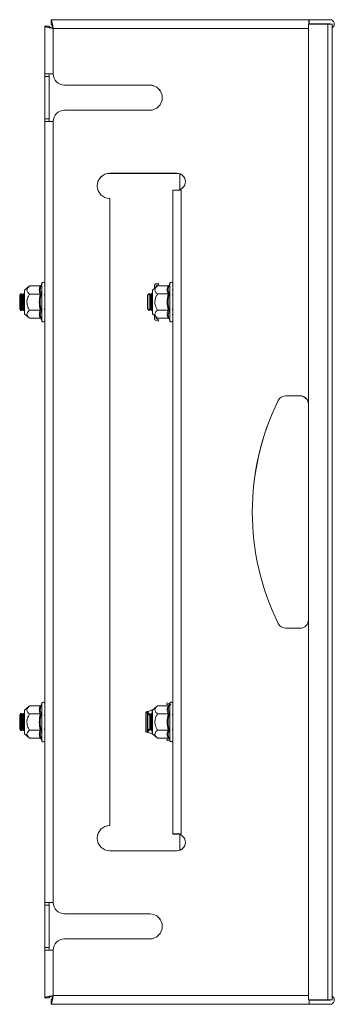
# Model space of a CAD drawing. Units: millimetres. Extents: x 24257 to 25419, y 5343 to 6735.
# Drawn here: x 25278 to 25390, y 5592 to 5943 of the extents above; entities that cross this region are included whole.
import ezdxf

# ---------------------------------------------------------------- set-up
doc = ezdxf.new("R2010")
doc.units = ezdxf.units.MM

msp = doc.modelspace()

# ---------------------------------------------------------------- linework, layer by layer
at = {"color": 7, "linetype": 'Continuous', "lineweight": 15}
for p, q in [((25286.6, 5941.02), (25286.6, 5923.98)), ((25286.6, 5941.02), (25288.1, 5941.02)), ((25288.81, 5941.73), (25288.81, 5943.23)), ((25380.98, 5943.23), (25288.81, 5943.23)), ((25288.81, 5941.73), (25288.81, 5941.7)), ((25289.6, 5923.98), (25289.6, 5940.23)), ((25387.8, 5941.73), (25380.85, 5941.73)), ((25380.85, 5941.73), (25380.85, 5593.23)), ((25380.98, 5941.73), (25380.98, 5943.23)), ((25380.98, 5943.2), (25381.1, 5943.2)), ((25381.1, 5941.83), (25381.1, 5943.33)), ((25381.1, 5943.33), (25388.55, 5943.33)), ((25381.1, 5941.83), (25381.1, 5941.73)), ((25388.55, 5941.83), (25381.1, 5941.83)), ((25387.8, 5941.73), (25387.8, 5593.23)), ((25389.35, 5941.73), (25387.8, 5941.73)), ((25389.35, 5593.23), (25389.35, 5941.73)), ((25286.6, 5923.98), (25289.6, 5923.98)), ((25286.6, 5923.98), (25286.6, 5923.04)), ((25286.6, 5923.04), (25288.1, 5923.04)), ((25286.6, 5923.04), (25286.6, 5907.92)), ((25288.1, 5923.98), (25288.1, 5923.04)), ((25288.1, 5923.04), (25288.1, 5907.92)), ((25324.1, 5919.98), (25293.6, 5919.98)), ((25293.6, 5919.95), (25324.1, 5919.95)), ((25293.6, 5910.98), (25324.1, 5910.98)), ((25286.6, 5907.92), (25288.1, 5907.92)), ((25286.6, 5907.92), (25286.6, 5906.98)), ((25289.6, 5906.98), (25286.6, 5906.98)), ((25286.6, 5906.98), (25286.6, 5627.98)), ((25288.1, 5907.92), (25288.1, 5906.98)), ((25289.6, 5627.98), (25289.6, 5906.98)), ((25333.85, 5888.48), (25309.85, 5888.48)), ((25309.85, 5888.45), (25333.85, 5888.45)), ((25334.9, 5882.67), (25334.9, 5888.29)), ((25332.35, 5882.48), (25332.35, 5652.48)), ((25333.85, 5882.48), (25332.35, 5882.48)), ((25335.35, 5882.48), (25333.85, 5882.48)), ((25335.35, 5652.48), (25335.35, 5882.48)), ((25309.85, 5879.48), (25309.85, 5655.48)), ((25285.5, 5849.18), (25285.26, 5848.52)), ((25326.19, 5848.93), (25327.13, 5849.25)), ((25327.3, 5848.78), (25326.35, 5848.45)), ((25327.13, 5849.25), (25327.3, 5848.78)), ((25331.25, 5849.21), (25331.01, 5848.55)), ((25277.99, 5845.45), (25277.6, 5844.9)), ((25278.21, 5845.45), (25277.99, 5845.45)), ((25277.99, 5845.45), (25277.99, 5842.45)), ((25278.6, 5844.9), (25278.21, 5845.45)), ((25278.21, 5845.45), (25278.21, 5839.45)), ((25278.99, 5845.45), (25278.6, 5844.9)), ((25279.21, 5845.45), (25278.99, 5845.45)), ((25278.99, 5845.45), (25278.99, 5842.45)), ((25279.3, 5845.33), (25279.21, 5845.45)), ((25279.21, 5845.45), (25279.21, 5839.45)), ((25281.12, 5848.23), (25279.3, 5846.7)), ((25279.3, 5846.7), (25279.3, 5838.77)), ((25284.89, 5848.23), (25281.12, 5848.23)), ((25284.89, 5845.34), (25281.12, 5845.34)), ((25284.99, 5845.45), (25284.88, 5845.29)), ((25285.26, 5848.52), (25285.23, 5848.34)), ((25323.91, 5845.48), (25323.35, 5844.93)), ((25323.96, 5845.48), (25323.91, 5845.48)), ((25323.91, 5845.48), (25323.91, 5839.48)), ((25324.35, 5844.93), (25323.96, 5845.48)), ((25323.96, 5845.48), (25323.96, 5839.48)), ((25324.74, 5845.48), (25324.35, 5844.93)), ((25324.96, 5845.48), (25324.74, 5845.48)), ((25324.74, 5845.48), (25324.74, 5839.48)), ((25325.05, 5845.36), (25324.96, 5845.48)), ((25324.96, 5845.48), (25324.96, 5839.48)), ((25326.87, 5848.25), (25325.05, 5846.73)), ((25325.05, 5846.73), (25325.05, 5838.8)), ((25325.85, 5847.4), (25325.85, 5848.45)), ((25326.35, 5848.45), (25326.35, 5847.82)), ((25330.64, 5848.25), (25326.87, 5848.25)), ((25330.64, 5845.37), (25326.87, 5845.37)), ((25330.74, 5845.48), (25330.63, 5845.32)), ((25331.01, 5848.55), (25330.98, 5848.36)), ((25277.6, 5844.9), (25277.6, 5842.45)), ((25277.6, 5842.45), (25277.6, 5840.01)), ((25277.99, 5842.45), (25277.99, 5839.45)), ((25278.6, 5844.9), (25278.6, 5840.01)), ((25278.99, 5842.45), (25278.99, 5839.45)), ((25286.6, 5844.9), (25286.4, 5845.19)), ((25323.35, 5844.93), (25323.35, 5840.04)), ((25324.35, 5844.93), (25324.35, 5842.48)), ((25324.35, 5842.48), (25324.35, 5840.04)), ((25332.35, 5844.93), (25332.15, 5845.22)), ((25277.6, 5840.01), (25277.99, 5839.45)), ((25277.99, 5839.45), (25278.21, 5839.45)), ((25278.21, 5839.45), (25278.6, 5840.01)), ((25278.6, 5840.01), (25278.99, 5839.45)), ((25278.99, 5839.45), (25279.21, 5839.45)), ((25279.21, 5839.45), (25279.3, 5839.58)), ((25279.3, 5838.77), (25279.3, 5838.2)), ((25284.89, 5839.57), (25281.12, 5839.57)), ((25284.88, 5839.61), (25284.99, 5839.45)), ((25285.26, 5839.42), (25284.96, 5837.92)), ((25286.4, 5839.71), (25286.6, 5840.01)), ((25323.35, 5840.04), (25323.91, 5839.48)), ((25323.91, 5839.48), (25323.96, 5839.48)), ((25323.96, 5839.48), (25324.35, 5840.04)), ((25324.35, 5840.04), (25324.74, 5839.48)), ((25324.74, 5839.48), (25324.96, 5839.48)), ((25324.96, 5839.48), (25325.05, 5839.61)), ((25325.05, 5838.8), (25325.05, 5838.23)), ((25325.05, 5838.23), (25326.87, 5836.71)), ((25330.64, 5839.59), (25326.87, 5839.59)), ((25330.63, 5839.64), (25330.74, 5839.48)), ((25331.01, 5839.45), (25330.71, 5837.95)), ((25332.15, 5839.74), (25332.35, 5840.04)), ((25279.3, 5838.2), (25281.12, 5836.68)), ((25281.12, 5836.68), (25284.89, 5836.68)), ((25285.23, 5836.57), (25285.26, 5836.39)), ((25285.26, 5836.39), (25285.5, 5835.73)), ((25325.85, 5836.45), (25325.85, 5837.56)), ((25326.22, 5835.97), (25327.18, 5835.7)), ((25326.35, 5836.45), (25326.35, 5837.14)), ((25327.31, 5836.18), (25326.35, 5836.45)), ((25326.87, 5836.71), (25330.64, 5836.71)), ((25327.18, 5835.7), (25327.31, 5836.18)), ((25330.98, 5836.59), (25331.01, 5836.42)), ((25331.01, 5836.42), (25331.25, 5835.75)), ((25377.85, 5808.98), (25372.7, 5808.98)), ((25372.7, 5808.95), (25377.85, 5808.95)), ((25372.7, 5725.98), (25377.85, 5725.98)), ((25281.12, 5698.23), (25279.3, 5696.7)), ((25284.89, 5698.23), (25281.12, 5698.23)), ((25285.26, 5698.52), (25285.23, 5698.34)), ((25285.5, 5699.18), (25285.26, 5698.52)), ((25326.87, 5698.25), (25325.05, 5696.73)), ((25326.87, 5698.25), (25330.64, 5698.25)), ((25330.29, 5699.27), (25330.15, 5698.79)), ((25330.15, 5698.79), (25331.01, 5698.54)), ((25331.18, 5699.01), (25330.29, 5699.27)), ((25331.01, 5698.55), (25330.98, 5698.36)), ((25331.25, 5699.21), (25331.01, 5698.55)), ((25277.99, 5695.45), (25277.6, 5694.9)), ((25277.6, 5694.9), (25277.6, 5692.45)), ((25278.21, 5695.45), (25277.99, 5695.45)), ((25277.99, 5695.45), (25277.99, 5692.45)), ((25278.6, 5694.9), (25278.21, 5695.45)), ((25278.21, 5695.45), (25278.21, 5689.45)), ((25278.99, 5695.45), (25278.6, 5694.9)), ((25278.6, 5694.9), (25278.6, 5690.01)), ((25279.21, 5695.45), (25278.99, 5695.45)), ((25278.99, 5695.45), (25278.99, 5692.45)), ((25279.3, 5695.33), (25279.21, 5695.45)), ((25279.21, 5695.45), (25279.21, 5689.45)), ((25279.3, 5696.7), (25279.3, 5688.77)), ((25284.89, 5695.34), (25281.12, 5695.34)), ((25284.99, 5695.45), (25284.88, 5695.29)), ((25286.6, 5694.9), (25286.4, 5695.19)), ((25322.82, 5696.03), (25322.76, 5696.01)), ((25322.76, 5696.01), (25322.76, 5689.01)), ((25322.76, 5696.01), (25322.76, 5696.01)), ((25322.76, 5689.01), (25322.76, 5696.01)), ((25322.82, 5696.03), (25322.82, 5688.99)), ((25323.32, 5696.03), (25322.82, 5696.03)), ((25323.32, 5696.03), (25323.32, 5688.99)), ((25323.91, 5695.48), (25323.35, 5694.93)), ((25323.35, 5694.93), (25323.35, 5690.04)), ((25323.46, 5696.25), (25324.98, 5696.78)), ((25323.49, 5696.25), (25323.46, 5696.25)), ((25325.02, 5696.78), (25323.49, 5696.25)), ((25323.96, 5695.48), (25323.91, 5695.48)), ((25323.91, 5695.48), (25323.91, 5689.48)), ((25324.35, 5694.93), (25323.96, 5695.48)), ((25323.96, 5695.48), (25323.96, 5689.48)), ((25324.74, 5695.48), (25324.35, 5694.93)), ((25324.35, 5694.93), (25324.35, 5692.48)), ((25324.96, 5695.48), (25324.74, 5695.48)), ((25324.74, 5695.48), (25324.74, 5689.48)), ((25325.05, 5695.36), (25324.96, 5695.48)), ((25324.96, 5695.48), (25324.96, 5689.48)), ((25325.03, 5696.8), (25324.98, 5696.78)), ((25324.98, 5696.78), (25325.02, 5696.78)), ((25325.02, 5696.78), (25325.03, 5696.8)), ((25325.05, 5696.73), (25325.05, 5688.23)), ((25330.64, 5695.37), (25326.87, 5695.37)), ((25330.74, 5695.48), (25330.63, 5695.32)), ((25330.71, 5697.02), (25331.01, 5695.51)), ((25332.35, 5694.93), (25332.15, 5695.22)), ((25277.6, 5692.45), (25277.6, 5690.01)), ((25277.99, 5692.45), (25277.99, 5689.45)), ((25278.99, 5692.45), (25278.99, 5689.45)), ((25324.35, 5692.48), (25324.35, 5690.04)), ((25277.6, 5690.01), (25277.99, 5689.45)), ((25277.99, 5689.45), (25278.21, 5689.45)), ((25278.21, 5689.45), (25278.6, 5690.01)), ((25278.6, 5690.01), (25278.99, 5689.45)), ((25278.99, 5689.45), (25279.21, 5689.45)), ((25279.21, 5689.45), (25279.3, 5689.58)), ((25279.3, 5688.77), (25279.3, 5688.2)), ((25279.3, 5688.2), (25281.12, 5686.68)), ((25284.89, 5689.57), (25281.12, 5689.57)), ((25284.88, 5689.61), (25284.99, 5689.45)), ((25285.26, 5689.42), (25284.96, 5687.92)), ((25286.4, 5689.71), (25286.6, 5690.01)), ((25322.76, 5689.01), (25322.82, 5688.99)), ((25322.82, 5688.99), (25323.32, 5688.99)), ((25323.35, 5690.04), (25323.91, 5689.48)), ((25323.46, 5688.77), (25323.49, 5688.77)), ((25324.98, 5688.24), (25323.46, 5688.77)), ((25323.49, 5688.77), (25325.02, 5688.24)), ((25323.91, 5689.48), (25323.96, 5689.48)), ((25323.96, 5689.48), (25324.35, 5690.04)), ((25324.35, 5690.04), (25324.74, 5689.48)), ((25324.74, 5689.48), (25324.96, 5689.48)), ((25324.96, 5689.48), (25325.05, 5689.61)), ((25325.02, 5688.24), (25324.98, 5688.24)), ((25324.98, 5688.24), (25325.03, 5688.22)), ((25325.03, 5688.22), (25325.02, 5688.24)), ((25325.05, 5688.23), (25326.87, 5686.71)), ((25330.64, 5689.59), (25326.87, 5689.59)), ((25330.63, 5689.64), (25330.74, 5689.48)), ((25332.15, 5689.74), (25332.35, 5690.04)), ((25281.12, 5686.68), (25284.89, 5686.68)), ((25285.23, 5686.57), (25285.26, 5686.39)), ((25285.26, 5686.39), (25285.5, 5685.73)), ((25330.64, 5686.71), (25326.87, 5686.71)), ((25330.16, 5686.18), (25330.98, 5686.47)), ((25330.33, 5685.71), (25330.16, 5686.18)), ((25331.16, 5686), (25330.33, 5685.71)), ((25330.98, 5686.6), (25331.01, 5686.42)), ((25331.01, 5686.42), (25331.25, 5685.75)), ((25309.85, 5655.45), (25309.85, 5655.48)), ((25332.35, 5652.45), (25332.35, 5652.48)), ((25332.35, 5652.48), (25333.85, 5652.48)), ((25332.35, 5652.45), (25333.85, 5652.45)), ((25333.85, 5652.45), (25333.85, 5652.48)), ((25333.85, 5652.48), (25335.35, 5652.48)), ((25333.85, 5652.45), (25334.27, 5652.45)), ((25334.9, 5646.67), (25334.9, 5652.29)), ((25309.85, 5646.48), (25333.85, 5646.48)), ((25286.6, 5627.98), (25289.6, 5627.98)), ((25286.6, 5627.98), (25286.6, 5627.04)), ((25288.1, 5627.98), (25288.1, 5627.04)), ((25286.6, 5627.04), (25288.1, 5627.04)), ((25286.6, 5627.04), (25286.6, 5611.92)), ((25288.1, 5627.04), (25288.1, 5611.92)), ((25324.1, 5623.98), (25293.6, 5623.98)), ((25324.1, 5623.95), (25293.6, 5623.95)), ((25293.6, 5614.98), (25324.1, 5614.98)), ((25286.6, 5611.92), (25288.1, 5611.92)), ((25286.6, 5611.92), (25286.6, 5610.98)), ((25286.6, 5610.98), (25286.6, 5593.94)), ((25289.6, 5610.98), (25286.6, 5610.98)), ((25288.1, 5611.92), (25288.1, 5610.98)), ((25289.6, 5594.73), (25289.6, 5610.98)), ((25286.6, 5593.94), (25286.6, 5593.91)), ((25288.1, 5593.94), (25286.6, 5593.94)), ((25286.6, 5593.91), (25288.1, 5593.91)), ((25288.1, 5593.94), (25288.1, 5593.91)), ((25288.81, 5591.73), (25288.81, 5593.23)), ((25380.85, 5593.23), (25387.8, 5593.23)), ((25381.1, 5591.77), (25381.1, 5593.23)), ((25387.8, 5593.2), (25381.1, 5593.2)), ((25381.1, 5593.13), (25388.55, 5593.13)), ((25387.8, 5593.23), (25389.35, 5593.23)), ((25387.8, 5593.2), (25388.6, 5593.2)), ((25288.81, 5591.7), (25288.81, 5591.73)), ((25288.81, 5591.73), (25381.1, 5591.73)), ((25288.81, 5591.7), (25380.98, 5591.7)), ((25380.98, 5591.73), (25380.98, 5591.7)), ((25381.1, 5591.63), (25381.1, 5591.77)), ((25388.55, 5591.63), (25381.1, 5591.63))]:
    msp.add_line(p, q, dxfattribs=at)
at = {"color": 8, "linetype": 'Continuous', "lineweight": 15}
for p, q in [((25289.6, 5940.23), (25380.85, 5940.23)), ((25285.5, 5849.18), (25285.5, 5835.73)), ((25331.25, 5849.21), (25331.25, 5835.75)), ((25284.96, 5837.92), (25285.23, 5836.57)), ((25330.71, 5837.95), (25330.98, 5836.59)), ((25285.5, 5699.18), (25285.5, 5685.73)), ((25330.98, 5698.36), (25330.71, 5697.02)), ((25331.25, 5699.21), (25331.25, 5698.31)), ((25331.25, 5698.31), (25331.25, 5685.75)), ((25323.49, 5696.25), (25323.49, 5695.07)), ((25325.02, 5695.41), (25325.02, 5696.78)), ((25284.96, 5687.92), (25285.23, 5686.57)), ((25323.49, 5689.9), (25323.49, 5688.77)), ((25325.02, 5688.24), (25325.02, 5689.56)), ((25380.85, 5594.73), (25289.6, 5594.73)), ((25387.8, 5593.2), (25387.8, 5593.23))]:
    msp.add_line(p, q, dxfattribs=at)
at = {"color": 7, "linetype": 'Continuous', "lineweight": 15, "flags": 128}
for points in [[(25333.85, 5888.45), (25334.88, 5888.27), (25334.9, 5888.26)], [(25333.85, 5652.45), (25334.88, 5652.27), (25334.9, 5652.26)]]:
    msp.add_lwpolyline(points, dxfattribs=at)
at = {"color": 7, "linetype": 'Continuous', "lineweight": 15}
for centre, radius, start, end in [((25388.55, 5941.78), 1.55, 301.073, 90), ((25388.55, 5941.78), 0.05, 270, 90), ((25293.6, 5923.98), 4, 180, 270), ((25293.6, 5923.95), 4, 180, 270), ((25324.1, 5915.48), 4.5, 270, 90), ((25324.1, 5915.45), 4.5, 0.1841, 90), ((25293.6, 5906.98), 4, 90, 180), ((25309.85, 5883.98), 4.5, 90, 270), ((25309.85, 5883.95), 4.5, 90, 179.8159), ((25333.85, 5885.48), 3, 270, 90), ((25286.04, 5848.99), 0.567, 0, 160), ((25326.35, 5848.45), 0.501, 109, 180), ((25331.79, 5849.01), 0.567, 0, 160), ((25326.35, 5848.45), 0.001, 109, 180), ((25286.04, 5835.92), 0.567, 200, 0), ((25326.35, 5836.45), 0.501, 180, 254), ((25326.35, 5836.45), 0.001, 180, 254), ((25331.79, 5835.95), 0.567, 200, 0), ((25451.28, 5767.48), 90.5, 153.8961, 206.1039), ((25451.28, 5767.45), 90.5, 153.8961, 179.9908), ((25372.7, 5805.98), 3, 90, 153.8961), ((25372.7, 5805.95), 3, 90, 153.8961), ((25377.85, 5805.98), 3, 0, 90), ((25377.85, 5805.95), 3, 0, 90), ((25372.7, 5728.98), 3, 206.1039, 270), ((25377.85, 5728.98), 3, 270, 0), ((25286.04, 5698.99), 0.567, 0, 160), ((25331.79, 5699.01), 0.567, 0, 160), ((25331.11, 5698.51), 0.501, 0, 74), ((25286.04, 5685.92), 0.567, 200, 0), ((25331.79, 5685.95), 0.567, 200, 0), ((25309.85, 5650.98), 4.5, 90, 270), ((25309.85, 5650.95), 4.5, 90, 179.8159), ((25333.85, 5649.48), 3, 270, 90), ((25293.6, 5627.98), 4, 180, 270), ((25293.6, 5627.95), 4, 180, 270), ((25324.1, 5619.48), 4.5, 270, 90), ((25324.1, 5619.45), 4.5, 0.1841, 90), ((25293.6, 5610.98), 4, 90, 180), ((25388.55, 5593.18), 1.55, 270, 58.927), ((25388.55, 5593.18), 0.05, 270, 90)]:
    msp.add_arc(centre, radius, start, end, dxfattribs=at)
for points, knots in [([(25289.6, 5940.23), (25289.4, 5940.26), (25289.21, 5940.3), (25288.83, 5940.36), (25288.64, 5940.4), (25288.27, 5940.46), (25288.1, 5940.5), (25287.77, 5940.56), (25287.62, 5940.59), (25287.34, 5940.66), (25287.22, 5940.69), (25287, 5940.76), (25286.91, 5940.79), (25286.68, 5940.89), (25286.6, 5940.96), (25286.6, 5941.02)], [0, 0, 0, 0, 0.125, 0.125, 0.25, 0.25, 0.375, 0.375, 0.5, 0.5, 0.625, 0.625, 0.75, 0.75, 1, 1, 1, 1]), ([(25288.1, 5941.02), (25288.1, 5940.96), (25288.14, 5940.89), (25288.25, 5940.79), (25288.3, 5940.76), (25288.41, 5940.69), (25288.47, 5940.66), (25288.61, 5940.59), (25288.69, 5940.56), (25288.85, 5940.5), (25288.94, 5940.46), (25289.21, 5940.36), (25289.4, 5940.3), (25289.6, 5940.23)], [0, 0, 0, 0, 0.25, 0.25, 0.375, 0.375, 0.5, 0.5, 0.625, 0.625, 0.75, 0.75, 1, 1, 1, 1]), ([(25289.48, 5940.24), (25289.35, 5940.29), (25289.03, 5940.4), (25288.6, 5940.56), (25288.26, 5940.74), (25288.12, 5940.89), (25288.11, 5940.97), (25288.1, 5941)], [0, 0, 0, 0, 0.184966, 0.423879, 0.662717, 0.90155, 1, 1, 1, 1]), ([(25288.81, 5943.23), (25288.84, 5943.23), (25288.88, 5943.21), (25288.94, 5943.14), (25288.97, 5943.08), (25289.04, 5942.93), (25289.07, 5942.84), (25289.14, 5942.62), (25289.17, 5942.49), (25289.24, 5942.21), (25289.27, 5942.06), (25289.34, 5941.74), (25289.37, 5941.56), (25289.47, 5941.02), (25289.54, 5940.63), (25289.6, 5940.23)], [0, 0, 0, 0, 0.125, 0.125, 0.25, 0.25, 0.375, 0.375, 0.5, 0.5, 0.625, 0.625, 0.75, 0.75, 1, 1, 1, 1]), ([(25289.6, 5940.23), (25289.54, 5940.43), (25289.47, 5940.62), (25289.37, 5940.9), (25289.34, 5940.98), (25289.27, 5941.14), (25289.24, 5941.22), (25289.17, 5941.36), (25289.14, 5941.42), (25289.07, 5941.53), (25289.04, 5941.58), (25288.94, 5941.69), (25288.88, 5941.73), (25288.81, 5941.73)], [0, 0, 0, 0, 0.25, 0.25, 0.375, 0.375, 0.5, 0.5, 0.625, 0.625, 0.75, 0.75, 1, 1, 1, 1]), ([(25288.81, 5941.7), (25288.87, 5941.68), (25288.99, 5941.65), (25289.17, 5941.36), (25289.35, 5940.94), (25289.49, 5940.53), (25289.58, 5940.28), (25289.6, 5940.2)], [0, 0, 0, 0, 0.226686, 0.453369, 0.679981, 0.90659, 1, 1, 1, 1]), ([(25281.12, 5848.23), (25280.93, 5848.05), (25280.54, 5847.71), (25280.16, 5847.08), (25280.2, 5846.28), (25280.7, 5845.7), (25281.07, 5845.38), (25281.12, 5845.34)], [0, 0, 0, 0, 0.1921186, 0.3902662, 0.6378293, 0.9545669, 1, 1, 1, 1]), ([(25281.12, 5845.34), (25280.93, 5844.99), (25280.54, 5844.29), (25280.16, 5843.03), (25280.2, 5841.45), (25280.7, 5840.28), (25281.07, 5839.65), (25281.12, 5839.57)], [0, 0, 0, 0, 0.195607, 0.390261, 0.637827, 0.954567, 1, 1, 1, 1]), ([(25284.89, 5845.34), (25284.75, 5845.82), (25284.49, 5846.78), (25284.75, 5847.74), (25284.89, 5848.23)], [0, 0, 0, 0, 0.5, 1, 1, 1, 1]), ([(25284.89, 5848.23), (25284.93, 5848.23), (25285.01, 5848.24), (25285.12, 5848.31), (25285.21, 5848.4), (25285.24, 5848.48), (25285.26, 5848.52)], [0, 0, 0, 0, 0.230782, 0.499506, 0.750084, 1, 1, 1, 1]), ([(25284.89, 5845.34), (25284.93, 5845.34), (25285.01, 5845.35), (25285.12, 5845.38), (25285.21, 5845.43), (25285.24, 5845.47), (25285.26, 5845.49)], [0, 0, 0, 0, 0.230745, 0.499507, 0.750084, 1, 1, 1, 1]), ([(25285.26, 5845.49), (25285.11, 5844.47), (25284.81, 5842.45), (25285.11, 5840.43), (25285.26, 5839.42)], [0, 0, 0, 0, 0.499728, 1, 1, 1, 1]), ([(25326.87, 5848.25), (25326.68, 5848.08), (25326.29, 5847.73), (25325.91, 5847.1), (25325.95, 5846.31), (25326.45, 5845.73), (25326.82, 5845.41), (25326.87, 5845.37)], [0, 0, 0, 0, 0.192119, 0.390267, 0.637829, 0.954567, 1, 1, 1, 1]), ([(25326.87, 5845.37), (25326.68, 5845.02), (25326.29, 5844.32), (25325.91, 5843.06), (25325.95, 5841.48), (25326.45, 5840.31), (25326.82, 5839.67), (25326.87, 5839.59)], [0, 0, 0, 0, 0.195608, 0.390262, 0.637826, 0.954566, 1, 1, 1, 1]), ([(25330.64, 5845.37), (25330.5, 5845.85), (25330.24, 5846.81), (25330.5, 5847.77), (25330.64, 5848.25)], [0, 0, 0, 0, 0.5, 1, 1, 1, 1]), ([(25330.64, 5839.59), (25330.5, 5840.56), (25330.24, 5842.48), (25330.5, 5844.41), (25330.64, 5845.37)], [0, 0, 0, 0, 0.500001, 1, 1, 1, 1]), ([(25330.64, 5848.25), (25330.68, 5848.26), (25330.76, 5848.27), (25330.87, 5848.34), (25330.96, 5848.43), (25330.99, 5848.51), (25331.01, 5848.55)], [0, 0, 0, 0, 0.230778, 0.499514, 0.750081, 1, 1, 1, 1]), ([(25330.64, 5845.37), (25330.68, 5845.37), (25330.76, 5845.37), (25330.87, 5845.41), (25330.96, 5845.46), (25330.99, 5845.49), (25331.01, 5845.51)], [0, 0, 0, 0, 0.230746, 0.49951, 0.750089, 1, 1, 1, 1]), ([(25331.01, 5845.51), (25330.86, 5844.5), (25330.56, 5842.48), (25330.86, 5840.46), (25331.01, 5839.45)], [0, 0, 0, 0, 0.499728, 1, 1, 1, 1]), ([(25332.18, 5846.83), (25332.19, 5846.82), (25332.21, 5846.82), (25332.26, 5846.8), (25332.31, 5846.78), (25332.34, 5846.77), (25332.35, 5846.77)], [0, 0, 0, 0, 0.300773, 0.601167, 0.911944, 1, 1, 1, 1]), ([(25281.12, 5839.57), (25280.93, 5839.39), (25280.54, 5839.05), (25280.25, 5838.55), (25280.15, 5837.98), (25280.39, 5837.35), (25280.88, 5836.9), (25281.12, 5836.68)], [0, 0, 0, 0, 0.191949, 0.389921, 0.500443, 0.752909, 1, 1, 1, 1]), ([(25284.89, 5836.68), (25284.75, 5837.16), (25284.49, 5838.12), (25284.75, 5839.08), (25284.89, 5839.57)], [0, 0, 0, 0, 0.5, 1, 1, 1, 1]), ([(25284.89, 5839.57), (25284.93, 5839.56), (25285.01, 5839.56), (25285.12, 5839.52), (25285.21, 5839.48), (25285.24, 5839.44), (25285.26, 5839.42)], [0, 0, 0, 0, 0.230738, 0.499496, 0.749856, 1, 1, 1, 1]), ([(25326.87, 5839.59), (25326.68, 5839.42), (25326.29, 5839.07), (25326, 5838.58), (25325.9, 5838.01), (25326.14, 5837.38), (25326.63, 5836.93), (25326.87, 5836.71)], [0, 0, 0, 0, 0.191949, 0.389921, 0.500443, 0.752909, 1, 1, 1, 1]), ([(25330.64, 5836.71), (25330.5, 5837.19), (25330.24, 5838.15), (25330.5, 5839.11), (25330.64, 5839.59)], [0, 0, 0, 0, 0.5, 1, 1, 1, 1]), ([(25330.64, 5839.59), (25330.68, 5839.59), (25330.76, 5839.59), (25330.87, 5839.55), (25330.96, 5839.51), (25330.99, 5839.47), (25331.01, 5839.45)], [0, 0, 0, 0, 0.230738, 0.499494, 0.749854, 1, 1, 1, 1]), ([(25285.26, 5836.39), (25285.24, 5836.42), (25285.21, 5836.5), (25285.12, 5836.6), (25285.01, 5836.67), (25284.93, 5836.67), (25284.89, 5836.68)], [0, 0, 0, 0, 0.250142, 0.500503, 0.769277, 1, 1, 1, 1]), ([(25331.01, 5836.42), (25330.99, 5836.45), (25330.96, 5836.53), (25330.87, 5836.63), (25330.76, 5836.69), (25330.68, 5836.7), (25330.64, 5836.71)], [0, 0, 0, 0, 0.250145, 0.500507, 0.769279, 1, 1, 1, 1]), ([(25332.35, 5838.14), (25332.35, 5838.14), (25332.32, 5838.12), (25332.26, 5838.11), (25332.21, 5838.09), (25332.19, 5838.08), (25332.18, 5838.08)], [0, 0, 0, 0, 0.043495, 0.383542, 0.713527, 1, 1, 1, 1]), ([(25281.12, 5698.23), (25280.93, 5698.05), (25280.54, 5697.71), (25280.16, 5697.08), (25280.2, 5696.28), (25280.7, 5695.7), (25281.07, 5695.38), (25281.12, 5695.34)], [0, 0, 0, 0, 0.192119, 0.390267, 0.637829, 0.954567, 1, 1, 1, 1]), ([(25284.89, 5695.34), (25284.75, 5695.82), (25284.49, 5696.78), (25284.75, 5697.74), (25284.89, 5698.23)], [0, 0, 0, 0, 0.5, 1, 1, 1, 1]), ([(25284.89, 5698.23), (25284.93, 5698.23), (25285.01, 5698.24), (25285.12, 5698.31), (25285.21, 5698.4), (25285.24, 5698.48), (25285.26, 5698.52)], [0, 0, 0, 0, 0.230782, 0.499506, 0.750084, 1, 1, 1, 1]), ([(25326.87, 5695.37), (25326.68, 5695.54), (25326.29, 5695.89), (25326, 5696.38), (25325.9, 5696.96), (25326.14, 5697.58), (25326.63, 5698.03), (25326.87, 5698.25)], [0, 0, 0, 0, 0.191949, 0.389921, 0.500443, 0.752909, 1, 1, 1, 1]), ([(25330.64, 5695.37), (25330.5, 5695.85), (25330.24, 5696.81), (25330.5, 5697.77), (25330.64, 5698.25)], [0, 0, 0, 0, 0.5, 1, 1, 1, 1]), ([(25330.64, 5698.25), (25330.68, 5698.26), (25330.76, 5698.27), (25330.87, 5698.34), (25330.96, 5698.43), (25330.99, 5698.51), (25331.01, 5698.55)], [0, 0, 0, 0, 0.230746, 0.49951, 0.750085, 1, 1, 1, 1]), ([(25281.12, 5695.34), (25280.93, 5694.99), (25280.54, 5694.29), (25280.16, 5693.03), (25280.2, 5691.45), (25280.7, 5690.28), (25281.07, 5689.65), (25281.12, 5689.57)], [0, 0, 0, 0, 0.195608, 0.390263, 0.637827, 0.954567, 1, 1, 1, 1]), ([(25284.89, 5695.34), (25284.93, 5695.34), (25285.01, 5695.35), (25285.12, 5695.38), (25285.21, 5695.43), (25285.24, 5695.47), (25285.26, 5695.49)], [0, 0, 0, 0, 0.230745, 0.499507, 0.750084, 1, 1, 1, 1]), ([(25285.26, 5695.49), (25285.11, 5694.47), (25284.81, 5692.45), (25285.11, 5690.43), (25285.26, 5689.42)], [0, 0, 0, 0, 0.499728, 1, 1, 1, 1]), ([(25323.46, 5696.25), (25323.38, 5696.23), (25323.22, 5696.17), (25323, 5696.09), (25322.9, 5696.06), (25322.85, 5696.04)], [0, 0, 0, 0, 0.306787, 0.668405, 1, 1, 1, 1]), ([(25323.28, 5696.04), (25323.28, 5696.04), (25323.3, 5696.05), (25323.33, 5696.08), (25323.37, 5696.13), (25323.42, 5696.18), (25323.46, 5696.22), (25323.49, 5696.25)], [0, 0, 0, 0, 0.0492443, 0.3198294, 0.4585301, 0.6706688, 1, 1, 1, 1]), ([(25325.03, 5696.8), (25325.06, 5696.81), (25325.12, 5696.83), (25325.18, 5696.85), (25325.2, 5696.86), (25325.2, 5696.86)], [0, 0, 0, 0, 0.465868, 0.932209, 1, 1, 1, 1]), ([(25326.87, 5695.37), (25326.68, 5695.02), (25326.29, 5694.33), (25325.91, 5693.07), (25325.95, 5691.48), (25326.45, 5690.31), (25326.82, 5689.67), (25326.87, 5689.59)], [0, 0, 0, 0, 0.19212, 0.390267, 0.637829, 0.954567, 1, 1, 1, 1]), ([(25330.64, 5689.59), (25330.5, 5690.56), (25330.24, 5692.48), (25330.5, 5694.41), (25330.64, 5695.37)], [0, 0, 0, 0, 0.499999, 1, 1, 1, 1]), ([(25330.64, 5695.37), (25330.68, 5695.37), (25330.76, 5695.37), (25330.87, 5695.41), (25330.96, 5695.46), (25330.99, 5695.49), (25331.01, 5695.51)], [0, 0, 0, 0, 0.230778, 0.499508, 0.750081, 1, 1, 1, 1]), ([(25331.01, 5695.51), (25330.86, 5694.5), (25330.56, 5692.48), (25330.86, 5690.46), (25331.01, 5689.45)], [0, 0, 0, 0, 0.499727, 1, 1, 1, 1]), ([(25281.12, 5689.57), (25280.93, 5689.39), (25280.54, 5689.05), (25280.25, 5688.55), (25280.15, 5687.98), (25280.39, 5687.35), (25280.88, 5686.9), (25281.12, 5686.68)], [0, 0, 0, 0, 0.191949, 0.389921, 0.500443, 0.752908, 1, 1, 1, 1]), ([(25284.89, 5686.68), (25284.75, 5687.16), (25284.49, 5688.12), (25284.75, 5689.08), (25284.89, 5689.57)], [0, 0, 0, 0, 0.4999999, 1, 1, 1, 1]), ([(25284.89, 5689.57), (25284.93, 5689.56), (25285.01, 5689.56), (25285.12, 5689.52), (25285.21, 5689.48), (25285.24, 5689.44), (25285.26, 5689.42)], [0, 0, 0, 0, 0.230738, 0.499496, 0.749856, 1, 1, 1, 1]), ([(25322.86, 5688.97), (25322.87, 5688.97), (25322.9, 5688.96), (25323.03, 5688.92), (25323.23, 5688.85), (25323.38, 5688.79), (25323.46, 5688.77)], [0, 0, 0, 0, 0.037754, 0.36113, 0.700536, 1, 1, 1, 1]), ([(25323.49, 5688.77), (25323.47, 5688.79), (25323.44, 5688.83), (25323.39, 5688.88), (25323.35, 5688.92), (25323.31, 5688.96), (25323.29, 5688.97), (25323.28, 5688.98)], [0, 0, 0, 0, 0.238074, 0.45737, 0.642913, 0.797576, 1, 1, 1, 1]), ([(25325.09, 5688.2), (25325.07, 5688.21), (25325.06, 5688.21), (25325.04, 5688.22), (25325.03, 5688.22)], [0, 0, 0, 0, 0.726151, 1, 1, 1, 1]), ([(25326.87, 5689.59), (25326.68, 5689.42), (25326.29, 5689.07), (25325.91, 5688.44), (25325.95, 5687.65), (25326.45, 5687.07), (25326.82, 5686.75), (25326.87, 5686.71)], [0, 0, 0, 0, 0.195608, 0.390262, 0.637827, 0.954566, 1, 1, 1, 1]), ([(25330.64, 5686.71), (25330.5, 5687.19), (25330.24, 5688.15), (25330.5, 5689.11), (25330.64, 5689.59)], [0, 0, 0, 0, 0.5, 1, 1, 1, 1]), ([(25330.64, 5689.59), (25330.68, 5689.59), (25330.76, 5689.59), (25330.87, 5689.55), (25330.96, 5689.51), (25330.99, 5689.47), (25331.01, 5689.45)], [0, 0, 0, 0, 0.230746, 0.49951, 0.750083, 1, 1, 1, 1]), ([(25285.26, 5686.39), (25285.24, 5686.42), (25285.21, 5686.5), (25285.12, 5686.6), (25285.01, 5686.67), (25284.93, 5686.67), (25284.89, 5686.68)], [0, 0, 0, 0, 0.250143, 0.500504, 0.769279, 1, 1, 1, 1]), ([(25330.64, 5686.71), (25330.68, 5686.7), (25330.76, 5686.69), (25330.87, 5686.63), (25330.96, 5686.53), (25330.99, 5686.45), (25331.01, 5686.42)], [0, 0, 0, 0, 0.23074, 0.499491, 0.749854, 1, 1, 1, 1]), ([(25286.6, 5593.94), (25286.6, 5593.97), (25286.62, 5594), (25286.7, 5594.07), (25286.76, 5594.1), (25286.91, 5594.17), (25287, 5594.2), (25287.22, 5594.27), (25287.34, 5594.3), (25287.62, 5594.37), (25287.77, 5594.4), (25288.1, 5594.47), (25288.27, 5594.5), (25288.81, 5594.6), (25289.21, 5594.66), (25289.6, 5594.73)], [0, 0, 0, 0, 0.125, 0.125, 0.25, 0.25, 0.375, 0.375, 0.5, 0.5, 0.625, 0.625, 0.75, 0.75, 1, 1, 1, 1]), ([(25289.6, 5594.73), (25289.4, 5594.66), (25289.21, 5594.6), (25288.94, 5594.5), (25288.85, 5594.47), (25288.69, 5594.4), (25288.61, 5594.37), (25288.47, 5594.3), (25288.41, 5594.27), (25288.3, 5594.2), (25288.25, 5594.17), (25288.14, 5594.07), (25288.1, 5594), (25288.1, 5593.94)], [0, 0, 0, 0, 0.25, 0.25, 0.375, 0.375, 0.5, 0.5, 0.625, 0.625, 0.75, 0.75, 1, 1, 1, 1]), ([(25288.1, 5593.91), (25288.12, 5593.97), (25288.16, 5594.09), (25288.45, 5594.27), (25288.86, 5594.45), (25289.28, 5594.59), (25289.53, 5594.68), (25289.6, 5594.7)], [0, 0, 0, 0, 0.226686, 0.453371, 0.679981, 0.906589, 1, 1, 1, 1]), ([(25289.6, 5594.73), (25289.57, 5594.53), (25289.54, 5594.34), (25289.47, 5593.96), (25289.44, 5593.76), (25289.37, 5593.4), (25289.34, 5593.23), (25289.27, 5592.9), (25289.24, 5592.75), (25289.17, 5592.47), (25289.14, 5592.35), (25289.07, 5592.13), (25289.04, 5592.04), (25288.94, 5591.81), (25288.88, 5591.73), (25288.81, 5591.73)], [0, 0, 0, 0, 0.125, 0.125, 0.25, 0.25, 0.375, 0.375, 0.5, 0.5, 0.625, 0.625, 0.75, 0.75, 1, 1, 1, 1]), ([(25288.81, 5593.23), (25288.88, 5593.23), (25288.94, 5593.27), (25289.04, 5593.38), (25289.07, 5593.43), (25289.14, 5593.54), (25289.17, 5593.6), (25289.24, 5593.74), (25289.27, 5593.82), (25289.34, 5593.98), (25289.37, 5594.07), (25289.47, 5594.34), (25289.54, 5594.53), (25289.6, 5594.73)], [0, 0, 0, 0, 0.25, 0.25, 0.375, 0.375, 0.5, 0.5, 0.625, 0.625, 0.75, 0.75, 1, 1, 1, 1])]:
    msp.add_open_spline(points, degree=3, knots=knots, dxfattribs=at)
for points in [[(25284.89, 5839.57), (25284.75, 5840.53), (25284.49, 5842.45), (25284.75, 5844.38), (25284.89, 5845.34)], [(25284.89, 5689.57), (25284.75, 5690.53), (25284.49, 5692.45), (25284.75, 5694.38), (25284.89, 5695.34)]]:
    msp.add_open_spline(points, degree=3, dxfattribs=at)
at = {"color": 8, "linetype": 'Continuous', "lineweight": 15}
for points, knots in [([(25285.23, 5848.34), (25285.1, 5847.88), (25284.82, 5846.92), (25285.11, 5845.98), (25285.26, 5845.49)], [0, 0, 0, 0, 0.468017, 1, 1, 1, 1]), ([(25330.98, 5848.36), (25330.85, 5847.91), (25330.57, 5846.95), (25330.86, 5846.01), (25331.01, 5845.51)], [0, 0, 0, 0, 0.468017, 1, 1, 1, 1]), ([(25285.23, 5698.34), (25285.1, 5697.88), (25284.82, 5696.92), (25285.11, 5695.98), (25285.26, 5695.49)], [0, 0, 0, 0, 0.468017, 1, 1, 1, 1]), ([(25331.01, 5689.45), (25330.86, 5688.95), (25330.57, 5688.01), (25330.85, 5687.05), (25330.98, 5686.6)], [0, 0, 0, 0, 0.531402, 1, 1, 1, 1])]:
    msp.add_open_spline(points, degree=3, knots=knots, dxfattribs=at)

doc.saveas('drawing.dxf')
